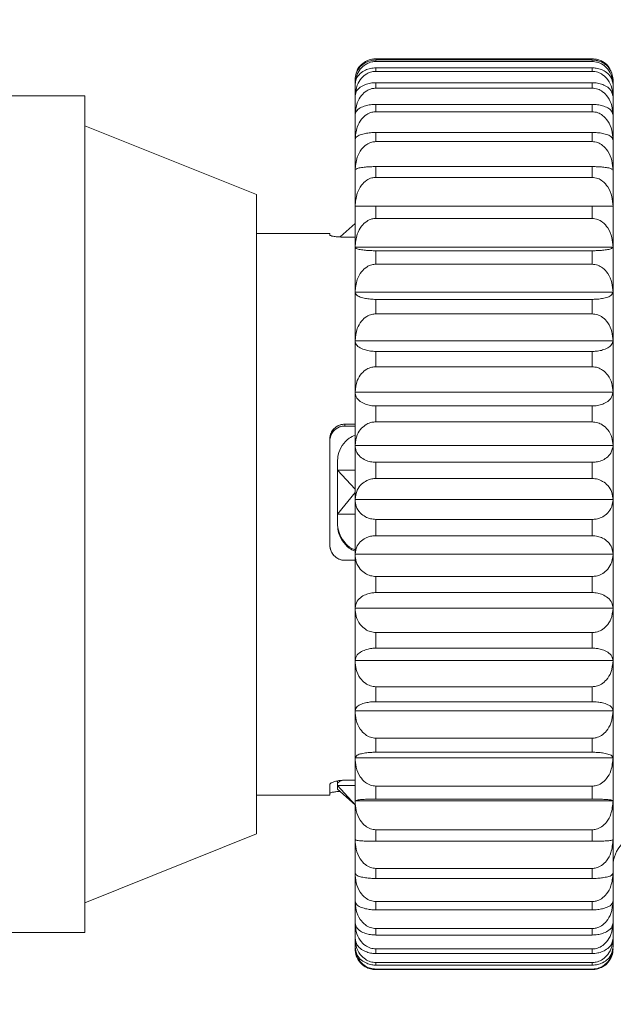
# Model space of a CAD drawing. Units: inches. Extents: x 0.4 to 16.6, y 0.2 to 10.8.
# Drawn here: x 9.2 to 9.8, y 5.6 to 6.6 of the extents above; entities that cross this region are included whole.
import ezdxf

# ---------------------------------------------------------------- set-up
doc = ezdxf.new("R2010")
doc.units = ezdxf.units.IN
doc.header["$MEASUREMENT"] = 0
doc.layers.add('FORMAT', color=7, linetype='Continuous')
doc.styles.add('SLDTEXTSTYLE0', font='TXT', dxfattribs={"width": 0.75})
doc.dimstyles.new('SLDDIMSTYLE0', dxfattribs={"dimtxt": 0.166667, "dimasz": 0.156, "dimexe": 0, "dimexo": 0.0625, "dimgap": 0.041667, "dimtad": 0, "dimtih": 1, "dimtoh": 1, "dimdec": 1, "dimlfac": 0.666667, "dimrnd": 1e-09, "dimzin": 12, "dimdsep": 46, "dimtxsty": 'SLDTEXTSTYLE0', "dimsah": 1, "dimcen": 0.09, "dimadec": 0, "dimazin": 3, "dimtfac": 1, "dimtdec": 1, "dimtofl": 0, "dimtmove": 0, "dimatfit": 3, "dimfxl": 0, "dimfrac": 2, "dimtolj": 1, "dimtzin": 12, "dimarcsym": 0})
doc.dimstyles.new('SLDDIMSTYLE1', dxfattribs={"dimtxt": 0.166667, "dimasz": 0.156, "dimexe": 0, "dimexo": 0.0625, "dimgap": 0.041667, "dimtad": 0, "dimtih": 1, "dimtoh": 1, "dimlfac": 0.666667, "dimrnd": 1e-09, "dimzin": 12, "dimdsep": 46, "dimtxsty": 'SLDTEXTSTYLE0', "dimsah": 1, "dimcen": 0.09, "dimadec": 0, "dimazin": 3, "dimtfac": 1, "dimtofl": 0, "dimtmove": 0, "dimatfit": 3, "dimfxl": 0, "dimfrac": 2, "dimtolj": 1, "dimtzin": 12, "dimarcsym": 0})
doc.dimstyles.new('SLDDIMSTYLE3', dxfattribs={"dimtxt": 0.18, "dimasz": 0.156, "dimexe": 0, "dimexo": 0.0625, "dimgap": 0, "dimtad": 0, "dimtih": 1, "dimtoh": 1, "dimdec": 0, "dimrnd": 1e-09, "dimzin": 0, "dimdsep": 46, "dimtxsty": 'Standard', "dimsah": 1, "dimcen": 0.09, "dimadec": 0, "dimazin": 0, "dimtfac": 0.156, "dimtdec": 0, "dimtofl": 0, "dimtmove": 0, "dimatfit": 3, "dimfxl": 0, "dimfrac": 2, "dimtolj": 1, "dimtzin": 0, "dimarcsym": 0})

# ---------------------------------------------------------------- blocks, each defined once
blk = doc.blocks.new('_D_1')
at = {"color": 7, "linetype": 'Continuous', "lineweight": 0}
for p, q in [((9.01604, 7.59471), (8.98224, 7.59471)), ((8.98224, 7.59471), (8.98224, 7.32989)), ((9.34683, 7.59471), (9.38062, 7.59471)), ((9.38062, 7.59471), (9.38062, 7.32989)), ((7.48105, 6.50949), (7.48105, 7.47619)), ((10.28243, 6.48783), (10.28243, 7.47619)), ((7.48105, 7.35119), (8.86166, 7.35119)), ((10.28243, 7.35119), (9.50121, 7.35119)), ((8.98224, 7.32989), (9.01604, 7.32989)), ((9.38062, 7.32989), (9.34683, 7.32989))]:
    blk.add_line(p, q, dxfattribs=at)
for points in [[(7.48105, 7.35119), (7.63705, 7.32519), (7.63705, 7.37719)], [(10.28243, 7.35119), (10.12643, 7.37719), (10.12643, 7.32519)]]:
    blk.add_solid(points, dxfattribs=at)
at = {"color": 7, "linetype": 'Continuous', "lineweight": 0, "char_height": 0.166667, "attachment_point": 1, "style": 'SLDTEXTSTYLE0'}
for s, insert in [('47', (9.05828, 7.54474)), ('1.9', (9.02757, 7.28872))]:
    blk.add_mtext(s, dxfattribs=dict(at, insert=insert))
blk = doc.blocks.new('_D_2')
at = {"color": 7, "linetype": 'Continuous', "lineweight": 0}
for p, q in [((3.33377, 5.77883), (3.33377, 4.17873)), ((10.28243, 5.77883), (10.28243, 4.17873)), ((3.33377, 4.30373), (7.15974, 4.30373)), ((10.28243, 4.30373), (7.26252, 4.30373))]:
    blk.add_line(p, q, dxfattribs=at)
for points in [[(3.33377, 4.30373), (3.48977, 4.27773), (3.48977, 4.32973)], [(10.28243, 4.30373), (10.12643, 4.32973), (10.12643, 4.27773)]]:
    blk.add_solid(points, dxfattribs=at)
at = {"color": 7, "linetype": 'Continuous', "lineweight": 0, "insert": (7.15974, 4.38617), "char_height": 0.16667, "attachment_point": 1, "style": 'SLDTEXTSTYLE0'}
blk.add_mtext('L', dxfattribs=at)

msp = doc.modelspace()

# ---------------------------------------------------------------- linework, layer by layer
at = {"color": 7, "linetype": 'Continuous', "lineweight": 15}
for p, q in [((9.55405, 6.58327), (9.76771, 6.58327)), ((9.55405, 6.58209), (9.55405, 6.58061)), ((9.76771, 6.58209), (9.55405, 6.58209)), ((9.55405, 6.58061), (9.76771, 6.58061)), ((9.76771, 6.58209), (9.76771, 6.58061)), ((9.55405, 6.57436), (9.55405, 6.57088)), ((9.76771, 6.57436), (9.55405, 6.57436)), ((9.55405, 6.57088), (9.76771, 6.57088)), ((9.76771, 6.57436), (9.76771, 6.57088)), ((9.53338, 6.56248), (9.53338, 6.55751)), ((9.53338, 6.55751), (9.53338, 6.54586)), ((9.55405, 6.55968), (9.55405, 6.55426)), ((9.76771, 6.55968), (9.55405, 6.55968)), ((9.76771, 6.55968), (9.76771, 6.55426)), ((9.78838, 6.56248), (9.78838, 6.55751)), ((9.78838, 6.55751), (9.78838, 6.54586)), ((9.55405, 6.55426), (9.76771, 6.55426)), ((9.26638, 6.54672), (8.84488, 6.54672)), ((9.26638, 6.54672), (9.26638, 5.76903)), ((9.53338, 6.54586), (9.53338, 6.5277)), ((9.55405, 6.53828), (9.55405, 6.531)), ((9.76771, 6.53828), (9.55405, 6.53828)), ((9.76771, 6.53828), (9.76771, 6.531)), ((9.78838, 6.54586), (9.78838, 6.5277)), ((9.53338, 6.5277), (9.53338, 6.50332)), ((9.55405, 6.531), (9.76771, 6.531)), ((9.78838, 6.5277), (9.78838, 6.50332)), ((9.43588, 6.44927), (9.26638, 6.51719)), ((9.55405, 6.51049), (9.55405, 6.50146)), ((9.76771, 6.51049), (9.55405, 6.51049)), ((9.76771, 6.51049), (9.76771, 6.50146)), ((9.53338, 6.50332), (9.53338, 6.47311)), ((9.55405, 6.50146), (9.76771, 6.50146)), ((9.78838, 6.50332), (9.78838, 6.47311)), ((9.53338, 6.47311), (9.53338, 6.43754)), ((9.55405, 6.47675), (9.55405, 6.46612)), ((9.76771, 6.47675), (9.55405, 6.47675)), ((9.76771, 6.47675), (9.76771, 6.46612)), ((9.78838, 6.47311), (9.78838, 6.43754)), ((9.55405, 6.46612), (9.76771, 6.46612)), ((9.43588, 6.44927), (9.43588, 5.8549)), ((9.53338, 6.43754), (9.53338, 6.39717)), ((9.55405, 6.4376), (9.55405, 6.42554)), ((9.76771, 6.4376), (9.55405, 6.4376)), ((9.76771, 6.4376), (9.76771, 6.42554)), ((9.78838, 6.43754), (9.78838, 6.39717)), ((9.53338, 6.4206), (9.51859, 6.40723)), ((9.55405, 6.42554), (9.76771, 6.42554)), ((9.50843, 6.41083), (9.43588, 6.41083)), ((9.50843, 6.41083), (9.43588, 6.41083)), ((9.50843, 6.41083), (9.50843, 6.40917)), ((9.52343, 6.40706), (9.53338, 6.40706)), ((9.53338, 6.39717), (9.53338, 6.35264)), ((9.78838, 6.39717), (9.53338, 6.39717)), ((9.55405, 6.39364), (9.55405, 6.38034)), ((9.76771, 6.39364), (9.55405, 6.39364)), ((9.76771, 6.39364), (9.76771, 6.38034)), ((9.78838, 6.39717), (9.78838, 6.35264)), ((9.55405, 6.38034), (9.76771, 6.38034)), ((9.53338, 6.35264), (9.53338, 6.30465)), ((9.78838, 6.35264), (9.53338, 6.35264)), ((9.78838, 6.35264), (9.78838, 6.30465)), ((9.55405, 6.34558), (9.55405, 6.33125)), ((9.76771, 6.34558), (9.55405, 6.34558)), ((9.76771, 6.34558), (9.76771, 6.33125)), ((9.55405, 6.33125), (9.76771, 6.33125)), ((9.53338, 6.30465), (9.53338, 6.25396)), ((9.78838, 6.30465), (9.53338, 6.30465)), ((9.78838, 6.30465), (9.78838, 6.25396)), ((9.55405, 6.29418), (9.55405, 6.27904)), ((9.76771, 6.29418), (9.55405, 6.29418)), ((9.76771, 6.29418), (9.76771, 6.27904)), ((9.55405, 6.27904), (9.76771, 6.27904)), ((9.53338, 6.25396), (9.53338, 6.20136)), ((9.78838, 6.25396), (9.53338, 6.25396)), ((9.78838, 6.25396), (9.78838, 6.20136)), ((9.55405, 6.24024), (9.55405, 6.22453)), ((9.76771, 6.24024), (9.55405, 6.24024)), ((9.76771, 6.24024), (9.76771, 6.22453)), ((9.53338, 6.22233), (9.52343, 6.22233)), ((9.52343, 6.22233), (9.52343, 6.22045)), ((9.52343, 6.22045), (9.53338, 6.22045)), ((9.55405, 6.22453), (9.76771, 6.22453)), ((9.50843, 6.20764), (9.50843, 6.10299)), ((9.53338, 6.20136), (9.53338, 6.1477)), ((9.78838, 6.20136), (9.53338, 6.20136)), ((9.78838, 6.20136), (9.78838, 6.1477)), ((9.51593, 6.17684), (9.51593, 6.185)), ((9.55405, 6.18461), (9.55405, 6.16858)), ((9.76771, 6.18461), (9.55405, 6.18461)), ((9.76771, 6.18461), (9.76771, 6.16858)), ((9.51593, 6.17684), (9.51593, 6.13349)), ((9.51593, 6.17684), (9.53338, 6.15821)), ((9.51593, 6.17684), (9.53338, 6.17684)), ((9.55405, 6.16858), (9.76771, 6.16858)), ((9.53338, 6.15493), (9.51593, 6.13349)), ((9.53338, 6.1477), (9.53338, 6.09381)), ((9.78838, 6.1477), (9.53338, 6.1477)), ((9.78838, 6.1477), (9.78838, 6.09381)), ((9.51593, 6.13349), (9.53338, 6.13349)), ((9.51593, 6.1252), (9.51593, 6.13349)), ((9.51593, 6.12386), (9.51593, 6.1252)), ((9.55405, 6.12817), (9.55405, 6.11207)), ((9.76771, 6.12817), (9.55405, 6.12817)), ((9.76771, 6.12817), (9.76771, 6.11207)), ((9.55405, 6.11207), (9.76771, 6.11207)), ((9.53338, 6.09381), (9.53338, 6.04054)), ((9.78838, 6.09381), (9.53338, 6.09381)), ((9.78838, 6.09381), (9.78838, 6.04054)), ((9.53338, 6.08777), (9.52343, 6.08777)), ((9.55405, 6.07182), (9.55405, 6.0559)), ((9.76771, 6.07182), (9.55405, 6.07182)), ((9.76771, 6.07182), (9.76771, 6.0559)), ((9.55405, 6.0559), (9.76771, 6.0559)), ((9.78838, 6.04054), (9.53338, 6.04054)), ((9.53338, 6.04054), (9.53338, 5.98873)), ((9.78838, 6.04054), (9.78838, 5.98873)), ((9.55405, 6.01643), (9.55405, 6.00096)), ((9.76771, 6.01643), (9.55405, 6.01643)), ((9.76771, 6.01643), (9.76771, 6.00096)), ((9.55405, 6.00096), (9.76771, 6.00096)), ((9.78838, 5.98873), (9.53338, 5.98873)), ((9.53338, 5.98873), (9.53338, 5.93921)), ((9.78838, 5.98873), (9.78838, 5.93921)), ((9.55405, 5.96289), (9.55405, 5.9481)), ((9.76771, 5.96289), (9.55405, 5.96289)), ((9.76771, 5.96289), (9.76771, 5.9481)), ((9.55405, 5.9481), (9.76771, 5.9481)), ((9.78838, 5.93921), (9.53338, 5.93921)), ((9.53338, 5.93921), (9.53338, 5.89274)), ((9.78838, 5.93921), (9.78838, 5.89274)), ((9.55405, 5.91203), (9.55405, 5.89816)), ((9.76771, 5.91203), (9.55405, 5.91203)), ((9.76771, 5.91203), (9.76771, 5.89816)), ((9.55405, 5.89816), (9.76771, 5.89816)), ((9.78838, 5.89274), (9.53338, 5.89274)), ((9.53338, 5.89274), (9.53338, 5.85007)), ((9.78838, 5.89274), (9.78838, 5.85007)), ((9.51593, 5.86679), (9.51593, 5.86976)), ((9.51593, 5.86534), (9.51593, 5.86679)), ((9.53338, 5.87049), (9.52343, 5.87049)), ((9.50843, 5.86597), (9.50843, 5.85583)), ((9.51593, 5.86534), (9.53338, 5.86534)), ((9.51593, 5.86534), (9.53338, 5.84633)), ((9.51593, 5.86534), (9.51593, 5.86183)), ((9.53338, 5.84606), (9.51593, 5.86183)), ((9.55405, 5.86467), (9.55405, 5.85193)), ((9.76771, 5.86467), (9.55405, 5.86467)), ((9.76771, 5.86467), (9.76771, 5.85193)), ((9.43588, 5.85583), (9.50843, 5.85583)), ((9.43588, 5.85583), (9.50843, 5.85583)), ((9.43588, 5.8549), (9.43588, 5.81738)), ((9.78838, 5.85007), (9.53338, 5.85007)), ((9.53338, 5.85007), (9.53338, 5.81187)), ((9.55405, 5.85193), (9.76771, 5.85193)), ((9.78838, 5.85007), (9.78838, 5.81187)), ((9.26638, 5.74947), (9.43588, 5.81738)), ((9.55405, 5.82154), (9.55405, 5.81013)), ((9.76771, 5.82154), (9.55405, 5.82154)), ((9.76771, 5.82154), (9.76771, 5.81013)), ((9.53338, 5.81187), (9.53338, 5.77874)), ((9.55405, 5.81013), (9.76771, 5.81013)), ((9.78838, 5.81187), (9.78838, 5.77874)), ((9.53338, 5.77874), (9.53338, 5.7512)), ((9.76771, 5.78333), (9.55405, 5.78333)), ((9.55405, 5.78333), (9.55405, 5.77344)), ((9.76771, 5.78333), (9.76771, 5.77344)), ((9.78838, 5.77874), (9.78838, 5.7512)), ((9.26638, 5.76903), (9.26638, 5.71994)), ((9.55405, 5.77344), (9.76771, 5.77344)), ((9.53338, 5.7512), (9.53338, 5.72968)), ((9.76771, 5.75064), (9.55405, 5.75064)), ((9.55405, 5.75064), (9.55405, 5.74242)), ((9.76771, 5.75064), (9.76771, 5.74242)), ((9.78838, 5.7512), (9.78838, 5.72968)), ((9.55405, 5.74242), (9.76771, 5.74242)), ((9.53338, 5.72968), (9.53338, 5.71453)), ((9.76771, 5.72399), (9.55405, 5.72399)), ((9.55405, 5.72399), (9.55405, 5.71756)), ((9.76771, 5.72399), (9.76771, 5.71756)), ((9.78838, 5.72968), (9.78838, 5.71453)), ((8.84488, 5.71994), (9.26638, 5.71994)), ((9.53338, 5.71453), (9.53338, 5.70599)), ((9.55405, 5.71756), (9.76771, 5.71756)), ((9.78838, 5.71453), (9.78838, 5.70599)), ((9.53338, 5.70599), (9.53338, 5.704)), ((9.76771, 5.70379), (9.55405, 5.70379)), ((9.55405, 5.70379), (9.55405, 5.69926)), ((9.76771, 5.70379), (9.76771, 5.69926)), ((9.55405, 5.69926), (9.76771, 5.69926)), ((9.76771, 5.69036), (9.55405, 5.69036)), ((9.55405, 5.69036), (9.55405, 5.68781)), ((9.55405, 5.68781), (9.76771, 5.68781)), ((9.76771, 5.68392), (9.55405, 5.68392)), ((9.55405, 5.68392), (9.55405, 5.68338)), ((9.55405, 5.68338), (9.76771, 5.68338)), ((9.76771, 5.69036), (9.76771, 5.68781)), ((9.76771, 5.68392), (9.76771, 5.68338))]:
    msp.add_line(p, q, dxfattribs=at)
at = {"color": 7, "linetype": 'Continuous', "lineweight": 15, "flags": 128}
msp.add_lwpolyline([(9.78528, 6.57354), (9.78467, 6.57447), (9.78358, 6.57589)], dxfattribs=at)
at = {"color": 7, "linetype": 'Continuous', "lineweight": 15}
for centre, radius, start, end in [((9.55405, 6.56266), 0.02068, 143.91371, 156.57733), ((9.81838, 5.78608), 0.03, 89.99939, 180.0004), ((9.55405, 5.704), 0.02067, 180.00072, 220.2261), ((9.76771, 5.704), 0.02067, 320.15506, 359.99738)]:
    msp.add_arc(centre, radius, start, end, dxfattribs=at)
for points, knots in [([(9.55405, 6.58209), (9.55219, 6.58195), (9.54858, 6.58169), (9.54318, 6.57951), (9.53802, 6.57558), (9.5341, 6.56953), (9.53361, 6.56472), (9.53338, 6.56248)], [0, 0, 0, 0, 0.176406, 0.342037, 0.544867, 0.787411, 1, 1, 1, 1]), ([(9.53338, 6.55751), (9.53378, 6.5611), (9.53448, 6.56729), (9.53928, 6.57434), (9.54452, 6.57838), (9.54955, 6.58032), (9.55272, 6.58052), (9.55405, 6.58061)], [0, 0, 0, 0, 0.310945, 0.537372, 0.723199, 0.883887, 1, 1, 1, 1]), ([(9.53529, 6.57076), (9.53537, 6.57114), (9.53593, 6.57388), (9.5395, 6.57767), (9.54455, 6.58132), (9.54958, 6.58302), (9.55272, 6.5832), (9.55405, 6.58327)], [0, 0, 0, 0, 0.047689, 0.349932, 0.606523, 0.833944, 1, 1, 1, 1]), ([(9.76771, 6.58327), (9.76957, 6.58313), (9.7732, 6.58286), (9.77856, 6.5805), (9.7833, 6.57697), (9.78507, 6.57337), (9.78587, 6.57176)], [0, 0, 0, 0, 0.245018, 0.476752, 0.764628, 1, 1, 1, 1]), ([(9.78838, 6.56248), (9.78795, 6.56555), (9.7872, 6.57097), (9.78233, 6.57689), (9.77714, 6.58025), (9.77217, 6.58185), (9.76903, 6.58202), (9.76771, 6.58209)], [0, 0, 0, 0, 0.289492, 0.510718, 0.702121, 0.873921, 1, 1, 1, 1]), ([(9.76771, 6.58061), (9.76957, 6.58044), (9.77323, 6.58013), (9.77868, 6.5775), (9.78388, 6.57277), (9.78769, 6.56567), (9.78815, 6.56014), (9.78838, 6.55751)], [0, 0, 0, 0, 0.1627466, 0.3189718, 0.5184496, 0.7707452, 1, 1, 1, 1]), ([(9.55405, 6.57436), (9.55219, 6.57425), (9.54862, 6.57403), (9.54327, 6.57219), (9.53816, 6.5689), (9.53413, 6.56371), (9.53361, 6.55946), (9.53338, 6.55751)], [0, 0, 0, 0, 0.188572, 0.362865, 0.569318, 0.803287, 1, 1, 1, 1]), ([(9.53338, 6.54586), (9.53377, 6.54973), (9.53445, 6.55636), (9.53921, 6.56402), (9.54446, 6.56844), (9.54953, 6.57057), (9.55272, 6.57079), (9.55405, 6.57088)], [0, 0, 0, 0, 0.3211608, 0.5503277, 0.7336306, 0.8888723, 1, 1, 1, 1]), ([(9.78838, 6.55751), (9.78793, 6.56018), (9.78711, 6.565), (9.7822, 6.56998), (9.77706, 6.57281), (9.77214, 6.57416), (9.76903, 6.5743), (9.76771, 6.57436)], [0, 0, 0, 0, 0.26918, 0.486193, 0.683144, 0.86505, 1, 1, 1, 1]), ([(9.76771, 6.57088), (9.76958, 6.57071), (9.77327, 6.57036), (9.77874, 6.56748), (9.78395, 6.5623), (9.7877, 6.55463), (9.78816, 6.5487), (9.78838, 6.54586)], [0, 0, 0, 0, 0.155922, 0.307587, 0.505668, 0.762842, 1, 1, 1, 1]), ([(9.55405, 6.55968), (9.5522, 6.55959), (9.54866, 6.55941), (9.54336, 6.55793), (9.53835, 6.55532), (9.5342, 6.55113), (9.53363, 6.54747), (9.53338, 6.54586)], [0, 0, 0, 0, 0.203297, 0.388389, 0.600045, 0.823968, 1, 1, 1, 1]), ([(9.78838, 6.54586), (9.78789, 6.54808), (9.78697, 6.55224), (9.78204, 6.55616), (9.77699, 6.55843), (9.77212, 6.55952), (9.76903, 6.55963), (9.76771, 6.55968)], [0, 0, 0, 0, 0.242956, 0.4555554, 0.6599392, 0.8543149, 1, 1, 1, 1]), ([(9.53338, 6.5277), (9.53377, 6.5318), (9.53444, 6.53877), (9.53916, 6.54692), (9.54441, 6.55164), (9.54951, 6.55393), (9.55271, 6.55416), (9.55405, 6.55426)], [0, 0, 0, 0, 0.328549, 0.559805, 0.741346, 0.892584, 1, 1, 1, 1]), ([(9.76771, 6.55426), (9.76958, 6.55407), (9.7733, 6.55369), (9.77879, 6.55061), (9.784, 6.54508), (9.7877, 6.53696), (9.78816, 6.53071), (9.78838, 6.5277)], [0, 0, 0, 0, 0.150845, 0.299182, 0.496341, 0.757139, 1, 1, 1, 1]), ([(9.55405, 6.53828), (9.5522, 6.53821), (9.5487, 6.53808), (9.54343, 6.53696), (9.53859, 6.53503), (9.53433, 6.53199), (9.53366, 6.52895), (9.53338, 6.5277)], [0, 0, 0, 0, 0.22053, 0.418653, 0.637568, 0.850581, 1, 1, 1, 1]), ([(9.78838, 6.5277), (9.78783, 6.52943), (9.78674, 6.53288), (9.78186, 6.53563), (9.77692, 6.53734), (9.77209, 6.53815), (9.76903, 6.53824), (9.76771, 6.53828)], [0, 0, 0, 0, 0.20972, 0.418411, 0.632477, 0.841745, 1, 1, 1, 1]), ([(9.53338, 6.50332), (9.53377, 6.50758), (9.53442, 6.51481), (9.53913, 6.52331), (9.54438, 6.52825), (9.54949, 6.53065), (9.55271, 6.5309), (9.55405, 6.531)], [0, 0, 0, 0, 0.333551, 0.566272, 0.746652, 0.89515, 1, 1, 1, 1]), ([(9.76771, 6.531), (9.76959, 6.5308), (9.77333, 6.5304), (9.77883, 6.52717), (9.78403, 6.52138), (9.78771, 6.51294), (9.78816, 6.50646), (9.78838, 6.50332)], [0, 0, 0, 0, 0.147337, 0.29341, 0.48999, 0.753281, 1, 1, 1, 1]), ([(9.55405, 6.51049), (9.55221, 6.51044), (9.54873, 6.51035), (9.54349, 6.50962), (9.53883, 6.5083), (9.53457, 6.50656), (9.5337, 6.50419), (9.53338, 6.50332)], [0, 0, 0, 0, 0.239512, 0.452445, 0.68088, 0.883762, 1, 1, 1, 1]), ([(9.78838, 6.50332), (9.78776, 6.50452), (9.78638, 6.50717), (9.7817, 6.50868), (9.77687, 6.50987), (9.77208, 6.5104), (9.76903, 6.51046), (9.76771, 6.51049)], [0, 0, 0, 0, 0.169513, 0.375985, 0.601916, 0.827906, 1, 1, 1, 1]), ([(9.53338, 6.47311), (9.53376, 6.47747), (9.53442, 6.48486), (9.53911, 6.49356), (9.54436, 6.49863), (9.54948, 6.50111), (9.55271, 6.50136), (9.55405, 6.50146)], [0, 0, 0, 0, 0.336456, 0.570046, 0.749764, 0.896661, 1, 1, 1, 1]), ([(9.76771, 6.50146), (9.76959, 6.50126), (9.77334, 6.50085), (9.77885, 6.49752), (9.78404, 6.49158), (9.78771, 6.48295), (9.78816, 6.47632), (9.78838, 6.47311)], [0, 0, 0, 0, 0.145273, 0.290028, 0.486289, 0.751044, 1, 1, 1, 1]), ([(9.55405, 6.47675), (9.55221, 6.47672), (9.54875, 6.47667), (9.54354, 6.47634), (9.53899, 6.47555), (9.53502, 6.4751), (9.53374, 6.47355), (9.53338, 6.47311)], [0, 0, 0, 0, 0.257672, 0.485209, 0.72441, 0.92088, 1, 1, 1, 1]), ([(9.78838, 6.47311), (9.78768, 6.47372), (9.78587, 6.47533), (9.78162, 6.47577), (9.77683, 6.47646), (9.77207, 6.4767), (9.76903, 6.47674), (9.76771, 6.47675)], [0, 0, 0, 0, 0.127542, 0.334569, 0.572843, 0.814872, 1, 1, 1, 1]), ([(9.53338, 6.43754), (9.53376, 6.44193), (9.53442, 6.44937), (9.53911, 6.45815), (9.54435, 6.46327), (9.54948, 6.46577), (9.55271, 6.46602), (9.55405, 6.46612)], [0, 0, 0, 0, 0.337428, 0.571309, 0.75081, 0.897169, 1, 1, 1, 1]), ([(9.76771, 6.46612), (9.76959, 6.46592), (9.77335, 6.4655), (9.77885, 6.46214), (9.78405, 6.45615), (9.78771, 6.44745), (9.78816, 6.44078), (9.78838, 6.43754)], [0, 0, 0, 0, 0.144579, 0.288891, 0.48505, 0.750295, 1, 1, 1, 1]), ([(9.55405, 6.4376), (9.55221, 6.43759), (9.54874, 6.43759), (9.54359, 6.43759), (9.53893, 6.43757), (9.5355, 6.43758), (9.53377, 6.43754), (9.53338, 6.43754)], [0, 0, 0, 0, 0.267155, 0.502506, 0.748098, 0.943304, 1, 1, 1, 1]), ([(9.78838, 6.43754), (9.78765, 6.43755), (9.78549, 6.43758), (9.78164, 6.43758), (9.7768, 6.43759), (9.77207, 6.43759), (9.76903, 6.4376), (9.76771, 6.4376)], [0, 0, 0, 0, 0.105252, 0.31372, 0.558481, 0.808479, 1, 1, 1, 1]), ([(9.53338, 6.39717), (9.53376, 6.40153), (9.53442, 6.40892), (9.53911, 6.41763), (9.54436, 6.4227), (9.54948, 6.42518), (9.55271, 6.42543), (9.55405, 6.42554)], [0, 0, 0, 0, 0.336519, 0.570126, 0.749831, 0.896693, 1, 1, 1, 1]), ([(9.76771, 6.42554), (9.76959, 6.42533), (9.77334, 6.42492), (9.77885, 6.42159), (9.78404, 6.41565), (9.78771, 6.40701), (9.78816, 6.40038), (9.78838, 6.39717)], [0, 0, 0, 0, 0.145229, 0.289955, 0.486209, 0.750995, 1, 1, 1, 1]), ([(9.50843, 6.40917), (9.50872, 6.40894), (9.50969, 6.40818), (9.51232, 6.4079), (9.51599, 6.40731), (9.51989, 6.4071), (9.52245, 6.40707), (9.52343, 6.40706)], [0, 0, 0, 0, 0.0698424, 0.2402184, 0.4974858, 0.8077325, 1, 1, 1, 1]), ([(9.50843, 6.40917), (9.50872, 6.40894), (9.50969, 6.40818), (9.51232, 6.4079), (9.51599, 6.40731), (9.51989, 6.4071), (9.52245, 6.40707), (9.52343, 6.40706)], [0, 0, 0, 0, 0.0698424, 0.2402184, 0.4974858, 0.8077325, 1, 1, 1, 1]), ([(9.55405, 6.39364), (9.55221, 6.39367), (9.54875, 6.39372), (9.54354, 6.39404), (9.53899, 6.39481), (9.53504, 6.39522), (9.53375, 6.39674), (9.53338, 6.39717)], [0, 0, 0, 0, 0.258189, 0.486148, 0.725683, 0.922038, 1, 1, 1, 1]), ([(9.78838, 6.39717), (9.78768, 6.39657), (9.78585, 6.395), (9.78162, 6.39459), (9.77683, 6.39392), (9.77207, 6.39369), (9.76903, 6.39366), (9.76771, 6.39364)], [0, 0, 0, 0, 0.126315, 0.333401, 0.572034, 0.814511, 1, 1, 1, 1]), ([(9.53338, 6.35264), (9.53377, 6.3569), (9.53442, 6.36414), (9.53913, 6.37264), (9.54438, 6.37759), (9.54949, 6.38), (9.55271, 6.38024), (9.55405, 6.38034)], [0, 0, 0, 0, 0.333679, 0.566438, 0.746788, 0.895216, 1, 1, 1, 1]), ([(9.76771, 6.38034), (9.76959, 6.38014), (9.77333, 6.37975), (9.77883, 6.37651), (9.78403, 6.37071), (9.78771, 6.36227), (9.78816, 6.35578), (9.78838, 6.35264)], [0, 0, 0, 0, 0.147247, 0.293262, 0.489828, 0.753182, 1, 1, 1, 1]), ([(9.55405, 6.34558), (9.55221, 6.34563), (9.54873, 6.34572), (9.54349, 6.34644), (9.53884, 6.34774), (9.53458, 6.34944), (9.5337, 6.35179), (9.53338, 6.35264)], [0, 0, 0, 0, 0.240143, 0.453576, 0.682357, 0.884952, 1, 1, 1, 1]), ([(9.78838, 6.35264), (9.78775, 6.35146), (9.78637, 6.34884), (9.78169, 6.34736), (9.77687, 6.34619), (9.77208, 6.34567), (9.76903, 6.34561), (9.76771, 6.34558)], [0, 0, 0, 0, 0.168108, 0.374553, 0.600898, 0.827447, 1, 1, 1, 1]), ([(9.53338, 6.30465), (9.53377, 6.30875), (9.53444, 6.31574), (9.53916, 6.3239), (9.54441, 6.32863), (9.54951, 6.33092), (9.55271, 6.33115), (9.55405, 6.33125)], [0, 0, 0, 0, 0.3287488, 0.5600634, 0.7415571, 0.8926856, 1, 1, 1, 1]), ([(9.76771, 6.33125), (9.76958, 6.33106), (9.7733, 6.33068), (9.77879, 6.32759), (9.784, 6.32205), (9.7877, 6.31393), (9.78816, 6.30767), (9.78838, 6.30465)], [0, 0, 0, 0, 0.150706, 0.298953, 0.496088, 0.756984, 1, 1, 1, 1]), ([(9.55405, 6.29418), (9.5522, 6.29425), (9.5487, 6.29438), (9.54344, 6.29548), (9.5386, 6.29739), (9.53434, 6.30039), (9.53366, 6.30341), (9.53338, 6.30465)], [0, 0, 0, 0, 0.221131, 0.419718, 0.638909, 0.851565, 1, 1, 1, 1]), ([(9.78838, 6.30465), (9.78783, 6.30293), (9.78673, 6.29951), (9.78185, 6.2968), (9.77692, 6.29511), (9.77209, 6.2943), (9.76903, 6.29422), (9.76771, 6.29418)], [0, 0, 0, 0, 0.208507, 0.41709, 0.631512, 0.841306, 1, 1, 1, 1]), ([(9.53338, 6.25396), (9.53377, 6.25784), (9.53445, 6.26448), (9.53921, 6.27216), (9.54446, 6.27659), (9.54953, 6.27873), (9.55272, 6.27895), (9.55405, 6.27904)], [0, 0, 0, 0, 0.3214437, 0.5506905, 0.7339249, 0.8890131, 1, 1, 1, 1]), ([(9.76771, 6.27904), (9.76958, 6.27886), (9.77327, 6.27851), (9.77875, 6.27562), (9.78395, 6.27043), (9.7877, 6.26275), (9.78816, 6.25681), (9.78838, 6.25396)], [0, 0, 0, 0, 0.1557292, 0.3072669, 0.5053101, 0.7626244, 1, 1, 1, 1]), ([(9.55405, 6.24024), (9.5522, 6.24033), (9.54866, 6.2405), (9.54336, 6.24198), (9.53836, 6.24457), (9.53421, 6.24872), (9.53363, 6.25236), (9.53338, 6.25396)], [0, 0, 0, 0, 0.203824, 0.389308, 0.601167, 0.824739, 1, 1, 1, 1]), ([(9.78838, 6.25396), (9.78789, 6.25175), (9.78696, 6.24761), (9.78203, 6.24373), (9.77699, 6.24148), (9.77212, 6.2404), (9.76903, 6.24029), (9.76771, 6.24024)], [0, 0, 0, 0, 0.2419839, 0.4544412, 0.6591054, 0.8539309, 1, 1, 1, 1]), ([(9.52343, 6.22233), (9.52178, 6.22217), (9.51851, 6.22187), (9.51409, 6.21946), (9.51068, 6.21587), (9.50873, 6.2117), (9.50852, 6.20885), (9.50843, 6.20764)], [0, 0, 0, 0, 0.212085, 0.421882, 0.631782, 0.845094, 1, 1, 1, 1]), ([(9.50843, 6.20764), (9.5086, 6.20933), (9.50895, 6.21271), (9.51165, 6.21718), (9.51558, 6.22049), (9.51977, 6.22212), (9.52245, 6.22227), (9.52343, 6.22233)], [0, 0, 0, 0, 0.2167907, 0.4345766, 0.654382, 0.8726008, 1, 1, 1, 1]), ([(9.50843, 6.20579), (9.50861, 6.20748), (9.50895, 6.21087), (9.51167, 6.21535), (9.51563, 6.21865), (9.51981, 6.22025), (9.52247, 6.2204), (9.52343, 6.22045)], [0, 0, 0, 0, 0.217409, 0.435935, 0.65672, 0.875418, 1, 1, 1, 1]), ([(9.52343, 6.22045), (9.52179, 6.2203), (9.51853, 6.21999), (9.51413, 6.21762), (9.51071, 6.21406), (9.50874, 6.20989), (9.50852, 6.20701), (9.50843, 6.20579)], [0, 0, 0, 0, 0.211358, 0.420137, 0.629174, 0.842383, 1, 1, 1, 1]), ([(9.53338, 6.20136), (9.53378, 6.20496), (9.53448, 6.21117), (9.53928, 6.21825), (9.54452, 6.2223), (9.54955, 6.22424), (9.55272, 6.22444), (9.55405, 6.22453)], [0, 0, 0, 0, 0.3113312, 0.5378578, 0.723588, 0.8840726, 1, 1, 1, 1]), ([(9.76771, 6.22453), (9.76958, 6.22437), (9.77324, 6.22405), (9.77868, 6.22141), (9.78389, 6.21666), (9.78769, 6.20954), (9.78815, 6.204), (9.78838, 6.20136)], [0, 0, 0, 0, 0.1624929, 0.3185464, 0.5179699, 0.7704464, 1, 1, 1, 1]), ([(9.5336, 6.21154), (9.53149, 6.21057), (9.52637, 6.20822), (9.52033, 6.20131), (9.51649, 6.19302), (9.5161, 6.18734), (9.51593, 6.185)], [0, 0, 0, 0, 0.204943, 0.496855, 0.793181, 1, 1, 1, 1]), ([(9.55405, 6.18461), (9.55219, 6.18472), (9.54862, 6.18494), (9.54327, 6.18677), (9.53817, 6.19004), (9.53414, 6.19519), (9.53361, 6.19943), (9.53338, 6.20136)], [0, 0, 0, 0, 0.1890138, 0.3636251, 0.5702214, 0.8038821, 1, 1, 1, 1]), ([(9.78838, 6.20136), (9.78792, 6.19871), (9.78711, 6.19391), (9.7822, 6.18896), (9.77706, 6.18615), (9.77214, 6.18481), (9.76903, 6.18467), (9.76771, 6.18461)], [0, 0, 0, 0, 0.268422, 0.48529, 0.682452, 0.864728, 1, 1, 1, 1]), ([(9.53338, 6.1477), (9.53379, 6.15096), (9.53453, 6.15666), (9.53937, 6.163), (9.54458, 6.1666), (9.54957, 6.16833), (9.55272, 6.1685), (9.55405, 6.16858)], [0, 0, 0, 0, 0.297795, 0.520944, 0.710149, 0.877701, 1, 1, 1, 1]), ([(9.76771, 6.16858), (9.76957, 6.16843), (9.7732, 6.16815), (9.77861, 6.16581), (9.78379, 6.16159), (9.78767, 6.15515), (9.78815, 6.15009), (9.78838, 6.1477)], [0, 0, 0, 0, 0.171223, 0.333243, 0.534714, 0.78095, 1, 1, 1, 1]), ([(9.55405, 6.12817), (9.55219, 6.12831), (9.54858, 6.12857), (9.54319, 6.13074), (9.53802, 6.13464), (9.5341, 6.14067), (9.53361, 6.14546), (9.53338, 6.1477)], [0, 0, 0, 0, 0.176766, 0.34265, 0.545577, 0.787866, 1, 1, 1, 1]), ([(9.78838, 6.1477), (9.78795, 6.14464), (9.78719, 6.13923), (9.78233, 6.13335), (9.77713, 6.13), (9.77217, 6.12841), (9.76903, 6.12824), (9.76771, 6.12817)], [0, 0, 0, 0, 0.288906, 0.510003, 0.701562, 0.873658, 1, 1, 1, 1]), ([(9.51593, 6.1252), (9.51626, 6.12177), (9.51693, 6.11491), (9.52224, 6.10597), (9.52801, 6.10006), (9.53231, 6.0985), (9.53338, 6.09811)], [0, 0, 0, 0, 0.299939, 0.599323, 0.900375, 1, 1, 1, 1]), ([(9.53338, 6.09672), (9.53136, 6.09768), (9.5263, 6.10009), (9.52036, 6.10715), (9.5165, 6.11563), (9.5161, 6.12146), (9.51593, 6.12386)], [0, 0, 0, 0, 0.1954854, 0.4889847, 0.7891622, 1, 1, 1, 1]), ([(9.53338, 6.09381), (9.53381, 6.09668), (9.53459, 6.10181), (9.53948, 6.10728), (9.54466, 6.11037), (9.5496, 6.11186), (9.55272, 6.11201), (9.55405, 6.11207)], [0, 0, 0, 0, 0.279999, 0.499169, 0.693138, 0.869711, 1, 1, 1, 1]), ([(9.76771, 6.11207), (9.76956, 6.11195), (9.77315, 6.11171), (9.77853, 6.10969), (9.78367, 6.10608), (9.78764, 6.10044), (9.78814, 6.09591), (9.78838, 6.09381)], [0, 0, 0, 0, 0.182179, 0.35189, 0.556365, 0.794819, 1, 1, 1, 1]), ([(9.52343, 6.08777), (9.52178, 6.08793), (9.51849, 6.08825), (9.51407, 6.09077), (9.51066, 6.0945), (9.50873, 6.0988), (9.50852, 6.10175), (9.50843, 6.10299)], [0, 0, 0, 0, 0.208628, 0.416603, 0.62704, 0.842862, 1, 1, 1, 1]), ([(9.50843, 6.10299), (9.5086, 6.10125), (9.50895, 6.09777), (9.51163, 6.09314), (9.51556, 6.0897), (9.51976, 6.08799), (9.52244, 6.08783), (9.52343, 6.08777)], [0, 0, 0, 0, 0.219896, 0.439749, 0.659248, 0.874769, 1, 1, 1, 1]), ([(9.55405, 6.07182), (9.55218, 6.07197), (9.54854, 6.07227), (9.54311, 6.07475), (9.53791, 6.07923), (9.53407, 6.086), (9.5336, 6.0913), (9.53338, 6.09381)], [0, 0, 0, 0, 0.166883, 0.325918, 0.526332, 0.77567, 1, 1, 1, 1]), ([(9.78838, 6.09381), (9.78797, 6.09038), (9.78725, 6.08443), (9.78243, 6.07774), (9.7772, 6.07391), (9.77219, 6.07208), (9.76904, 6.07189), (9.76771, 6.07182)], [0, 0, 0, 0, 0.304594, 0.529401, 0.716843, 0.880868, 1, 1, 1, 1]), ([(9.53338, 6.04054), (9.53385, 6.04299), (9.53471, 6.04748), (9.53963, 6.05195), (9.54473, 6.0545), (9.54963, 6.05572), (9.55272, 6.05585), (9.55405, 6.0559)], [0, 0, 0, 0, 0.256884, 0.4716816, 0.672087, 0.8599205, 1, 1, 1, 1]), ([(9.76771, 6.0559), (9.76956, 6.0558), (9.77311, 6.0556), (9.77844, 6.05394), (9.7835, 6.05098), (9.78759, 6.04628), (9.78813, 6.04232), (9.78838, 6.04054)], [0, 0, 0, 0, 0.195609, 0.37502, 0.583847, 0.812954, 1, 1, 1, 1]), ([(9.55405, 6.01643), (9.55218, 6.0166), (9.5485, 6.01693), (9.54304, 6.01969), (9.53783, 6.02466), (9.53406, 6.03206), (9.5336, 6.03779), (9.53338, 6.04054)], [0, 0, 0, 0, 0.159103, 0.3128806, 0.5115906, 0.7664928, 1, 1, 1, 1]), ([(9.78838, 6.04054), (9.78798, 6.0368), (9.78729, 6.03038), (9.78251, 6.023), (9.77727, 6.01877), (9.77222, 6.01673), (9.76904, 6.01652), (9.76771, 6.01643)], [0, 0, 0, 0, 0.316439, 0.54432, 0.728777, 0.886549, 1, 1, 1, 1]), ([(9.53338, 5.98873), (9.53389, 5.99071), (9.53488, 5.99453), (9.5398, 5.99787), (9.5448, 5.99986), (9.54965, 6.00081), (9.55272, 6.00091), (9.55405, 6.00096)], [0, 0, 0, 0, 0.2272627, 0.4377806, 0.6467106, 0.8482432, 1, 1, 1, 1]), ([(9.76771, 6.00096), (9.76955, 6.00088), (9.77307, 6.00072), (9.77836, 5.99942), (9.78329, 5.99715), (9.7875, 5.99352), (9.78811, 5.99017), (9.78838, 5.98873)], [0, 0, 0, 0, 0.211623, 0.402959, 0.617963, 0.836465, 1, 1, 1, 1]), ([(9.55405, 5.96289), (9.55217, 5.96307), (9.54847, 5.96344), (9.54298, 5.96642), (9.53778, 5.97179), (9.53405, 5.9797), (9.5336, 5.9858), (9.53338, 5.98873)], [0, 0, 0, 0, 0.1531777, 0.3030365, 0.5006073, 0.7597401, 1, 1, 1, 1]), ([(9.78838, 5.98873), (9.78798, 5.98474), (9.78731, 5.97793), (9.78257, 5.97), (9.77732, 5.96542), (9.77224, 5.96321), (9.76904, 5.96298), (9.76771, 5.96289)], [0, 0, 0, 0, 0.325176, 0.555468, 0.737807, 0.890879, 1, 1, 1, 1]), ([(9.53338, 5.93921), (9.53396, 5.94067), (9.53517, 5.94374), (9.53998, 5.94587), (9.54486, 5.94732), (9.54967, 5.94799), (9.55273, 5.94806), (9.55405, 5.9481)], [0, 0, 0, 0, 0.190368, 0.397652, 0.617421, 0.834909, 1, 1, 1, 1]), ([(9.76771, 5.9481), (9.76955, 5.94804), (9.77304, 5.94792), (9.77829, 5.947), (9.78304, 5.94539), (9.78732, 5.94298), (9.78808, 5.94027), (9.78838, 5.93921)], [0, 0, 0, 0, 0.229899, 0.435275, 0.658682, 0.866373, 1, 1, 1, 1]), ([(9.55405, 5.91203), (9.55217, 5.91223), (9.54844, 5.91262), (9.54294, 5.91578), (9.53774, 5.92145), (9.53405, 5.92975), (9.5336, 5.93612), (9.53338, 5.93921)], [0, 0, 0, 0, 0.1489036, 0.295984, 0.4928173, 0.7549949, 1, 1, 1, 1]), ([(9.78838, 5.93921), (9.78799, 5.93502), (9.78732, 5.9279), (9.78261, 5.91956), (9.77736, 5.91472), (9.77225, 5.91237), (9.76904, 5.91213), (9.76771, 5.91203)], [0, 0, 0, 0, 0.3313296, 0.5633919, 0.744285, 0.8940042, 1, 1, 1, 1]), ([(9.53338, 5.89274), (9.53404, 5.89365), (9.53561, 5.89583), (9.54011, 5.89676), (9.5449, 5.89771), (9.54968, 5.89809), (9.55273, 5.89814), (9.55405, 5.89816)], [0, 0, 0, 0, 0.14796, 0.35436, 0.586645, 0.821044, 1, 1, 1, 1]), ([(9.76771, 5.89816), (9.76955, 5.89812), (9.77301, 5.89805), (9.77824, 5.89752), (9.78282, 5.89647), (9.78699, 5.8954), (9.78803, 5.8934), (9.78838, 5.89274)], [0, 0, 0, 0, 0.24899, 0.469489, 0.703324, 0.902331, 1, 1, 1, 1]), ([(9.55405, 5.86467), (9.55217, 5.86487), (9.54842, 5.86528), (9.54292, 5.86857), (9.53772, 5.87444), (9.53405, 5.88299), (9.5336, 5.88956), (9.53338, 5.89274)], [0, 0, 0, 0, 0.1461305, 0.2914313, 0.487822, 0.7519698, 1, 1, 1, 1]), ([(9.78838, 5.89274), (9.78799, 5.88842), (9.78733, 5.8811), (9.78263, 5.87248), (9.77738, 5.86747), (9.77227, 5.86502), (9.76904, 5.86477), (9.76771, 5.86467)], [0, 0, 0, 0, 0.3352544, 0.5684813, 0.7484722, 0.8960335, 1, 1, 1, 1]), ([(9.52343, 5.87049), (9.52181, 5.87044), (9.51874, 5.87034), (9.51448, 5.86963), (9.51129, 5.86857), (9.50895, 5.86747), (9.50856, 5.86632), (9.50843, 5.86597)], [0, 0, 0, 0, 0.2979901, 0.5658533, 0.7824045, 0.9319229, 1, 1, 1, 1]), ([(9.52343, 5.87049), (9.52181, 5.87044), (9.51874, 5.87034), (9.51448, 5.86963), (9.51129, 5.86857), (9.50895, 5.86747), (9.50856, 5.86632), (9.50843, 5.86597)], [0, 0, 0, 0, 0.2979901, 0.5658533, 0.7824045, 0.9319229, 1, 1, 1, 1]), ([(9.5206, 5.87033), (9.51913, 5.86984), (9.51709, 5.86915), (9.51618, 5.8673), (9.51593, 5.86679)], [0, 0, 0, 0, 0.724815, 1, 1, 1, 1]), ([(9.51856, 5.85946), (9.51711, 5.85937), (9.51453, 5.85921), (9.51139, 5.85858), (9.50921, 5.85832), (9.50858, 5.85765), (9.50843, 5.85749)], [0, 0, 0, 0, 0.412614, 0.737731, 0.940519, 1, 1, 1, 1]), ([(9.51856, 5.85946), (9.51711, 5.85937), (9.51453, 5.85921), (9.51139, 5.85858), (9.50921, 5.85832), (9.50858, 5.85765), (9.50843, 5.85749)], [0, 0, 0, 0, 0.412614, 0.737731, 0.940519, 1, 1, 1, 1]), ([(9.53338, 5.85007), (9.53409, 5.85038), (9.53614, 5.85128), (9.54013, 5.8514), (9.54495, 5.85179), (9.54968, 5.8519), (9.55273, 5.85192), (9.55405, 5.85193)], [0, 0, 0, 0, 0.111706, 0.319677, 0.562566, 0.810294, 1, 1, 1, 1]), ([(9.55405, 5.82154), (9.55217, 5.82175), (9.54841, 5.82216), (9.5429, 5.82551), (9.53771, 5.83149), (9.53404, 5.84017), (9.53359, 5.84684), (9.53338, 5.85007)], [0, 0, 0, 0, 0.144758, 0.289184, 0.485367, 0.750487, 1, 1, 1, 1]), ([(9.76771, 5.85193), (9.76955, 5.85191), (9.77301, 5.85188), (9.77818, 5.85173), (9.78279, 5.85126), (9.78643, 5.85122), (9.78799, 5.8503), (9.78838, 5.85007)], [0, 0, 0, 0, 0.264369, 0.497409, 0.74106, 0.936443, 1, 1, 1, 1]), ([(9.78838, 5.85007), (9.78799, 5.84569), (9.78734, 5.83826), (9.78264, 5.8295), (9.7774, 5.82439), (9.77227, 5.8219), (9.76904, 5.82165), (9.76771, 5.82154)], [0, 0, 0, 0, 0.337177, 0.570985, 0.750541, 0.897038, 1, 1, 1, 1]), ([(9.53338, 5.81187), (9.53409, 5.81158), (9.53616, 5.81073), (9.54012, 5.81062), (9.54495, 5.81026), (9.54968, 5.81016), (9.55273, 5.81014), (9.55405, 5.81013)], [0, 0, 0, 0, 0.110943, 0.318969, 0.56208, 0.810078, 1, 1, 1, 1]), ([(9.55405, 5.78333), (9.55217, 5.78354), (9.54841, 5.78395), (9.5429, 5.7873), (9.53771, 5.79328), (9.53404, 5.80197), (9.53359, 5.80864), (9.53338, 5.81187)], [0, 0, 0, 0, 0.144736, 0.289148, 0.48533, 0.750465, 1, 1, 1, 1]), ([(9.76771, 5.81013), (9.76955, 5.81015), (9.77301, 5.81017), (9.77818, 5.81031), (9.78279, 5.81076), (9.78641, 5.81079), (9.78799, 5.81166), (9.78838, 5.81187)], [0, 0, 0, 0, 0.264695, 0.498006, 0.741881, 0.937234, 1, 1, 1, 1]), ([(9.78838, 5.81187), (9.78799, 5.80748), (9.78734, 5.80005), (9.78264, 5.79129), (9.7774, 5.78619), (9.77227, 5.78369), (9.76904, 5.78344), (9.76771, 5.78333)], [0, 0, 0, 0, 0.337207, 0.571025, 0.750574, 0.897054, 1, 1, 1, 1]), ([(9.53338, 5.77874), (9.53404, 5.77785), (9.53563, 5.7757), (9.54012, 5.7748), (9.5449, 5.77387), (9.54968, 5.7735), (9.55273, 5.77346), (9.55405, 5.77344)], [0, 0, 0, 0, 0.146563, 0.352982, 0.585679, 0.820611, 1, 1, 1, 1]), ([(9.55405, 5.75064), (9.55217, 5.75085), (9.54842, 5.75125), (9.54292, 5.75454), (9.53772, 5.76042), (9.53405, 5.76898), (9.5336, 5.77555), (9.53338, 5.77874)], [0, 0, 0, 0, 0.146063, 0.291322, 0.487703, 0.751896, 1, 1, 1, 1]), ([(9.76771, 5.77344), (9.76955, 5.77347), (9.77301, 5.77354), (9.77824, 5.77406), (9.78281, 5.77509), (9.78697, 5.77612), (9.78803, 5.77809), (9.78838, 5.77874)], [0, 0, 0, 0, 0.249592, 0.470576, 0.704769, 0.903563, 1, 1, 1, 1]), ([(9.78838, 5.77874), (9.78799, 5.77441), (9.78733, 5.76709), (9.78263, 5.75846), (9.77739, 5.75344), (9.77227, 5.75099), (9.76904, 5.75075), (9.76771, 5.75064)], [0, 0, 0, 0, 0.335346, 0.568603, 0.748574, 0.896082, 1, 1, 1, 1]), ([(9.53338, 5.7512), (9.53396, 5.74974), (9.53518, 5.7467), (9.53999, 5.74461), (9.54486, 5.74318), (9.54967, 5.74252), (9.55273, 5.74245), (9.55405, 5.74242)], [0, 0, 0, 0, 0.189045, 0.396254, 0.616414, 0.834453, 1, 1, 1, 1]), ([(9.55405, 5.72399), (9.55217, 5.72418), (9.54844, 5.72457), (9.54294, 5.72774), (9.53774, 5.73342), (9.53405, 5.74172), (9.5336, 5.74811), (9.53338, 5.7512)], [0, 0, 0, 0, 0.14879, 0.2957969, 0.4926103, 0.7548704, 1, 1, 1, 1]), ([(9.76771, 5.74242), (9.76955, 5.74248), (9.77304, 5.74259), (9.77828, 5.7435), (9.78303, 5.74509), (9.78731, 5.74745), (9.78808, 5.75015), (9.78838, 5.7512)], [0, 0, 0, 0, 0.230525, 0.436389, 0.66011, 0.867467, 1, 1, 1, 1]), ([(9.78838, 5.7512), (9.78799, 5.747), (9.78732, 5.73988), (9.78261, 5.73153), (9.77736, 5.72668), (9.77226, 5.72433), (9.76904, 5.72409), (9.76771, 5.72399)], [0, 0, 0, 0, 0.331488, 0.5636, 0.744457, 0.894087, 1, 1, 1, 1]), ([(9.53338, 5.72968), (9.53389, 5.72772), (9.53489, 5.72392), (9.53981, 5.72061), (9.5448, 5.71865), (9.54965, 5.7177), (9.55272, 5.7176), (9.55405, 5.71756)], [0, 0, 0, 0, 0.226172, 0.43656, 0.645808, 0.84783, 1, 1, 1, 1]), ([(9.55405, 5.70379), (9.55217, 5.70397), (9.54846, 5.70434), (9.54298, 5.70733), (9.53778, 5.71271), (9.53405, 5.72063), (9.5336, 5.72674), (9.53338, 5.72968)], [0, 0, 0, 0, 0.153012, 0.302762, 0.500304, 0.759554, 1, 1, 1, 1]), ([(9.76771, 5.71756), (9.76955, 5.71764), (9.77307, 5.7178), (9.77835, 5.71909), (9.78328, 5.72133), (9.78749, 5.72493), (9.78811, 5.72826), (9.78838, 5.72968)], [0, 0, 0, 0, 0.21219, 0.403956, 0.619197, 0.837339, 1, 1, 1, 1]), ([(9.78838, 5.72968), (9.78798, 5.72568), (9.78731, 5.71886), (9.78257, 5.71092), (9.77732, 5.70633), (9.77224, 5.70411), (9.76904, 5.70388), (9.76771, 5.70379)], [0, 0, 0, 0, 0.325418, 0.555777, 0.738058, 0.890999, 1, 1, 1, 1]), ([(9.53338, 5.71453), (9.53385, 5.7121), (9.53471, 5.70762), (9.53964, 5.70319), (9.54473, 5.70066), (9.54963, 5.69944), (9.55272, 5.69932), (9.55405, 5.69926)], [0, 0, 0, 0, 0.256024, 0.470675, 0.671325, 0.859568, 1, 1, 1, 1]), ([(9.55405, 5.69036), (9.55218, 5.69053), (9.5485, 5.69087), (9.54304, 5.69363), (9.53783, 5.69862), (9.53406, 5.70603), (9.5336, 5.71178), (9.53338, 5.71453)], [0, 0, 0, 0, 0.15888, 0.312509, 0.511173, 0.766234, 1, 1, 1, 1]), ([(9.76771, 5.69926), (9.76956, 5.69937), (9.77311, 5.69956), (9.77844, 5.70122), (9.7835, 5.70415), (9.78759, 5.70882), (9.78813, 5.71276), (9.78838, 5.71453)], [0, 0, 0, 0, 0.196092, 0.375859, 0.584855, 0.813633, 1, 1, 1, 1]), ([(9.78838, 5.71453), (9.78798, 5.71079), (9.78729, 5.70435), (9.78251, 5.69696), (9.77727, 5.6927), (9.77222, 5.69066), (9.76904, 5.69045), (9.76771, 5.69036)], [0, 0, 0, 0, 0.316774, 0.544741, 0.729118, 0.886711, 1, 1, 1, 1]), ([(9.53338, 5.70599), (9.53382, 5.70312), (9.5346, 5.69802), (9.53949, 5.69258), (9.54466, 5.6895), (9.5496, 5.68803), (9.55272, 5.68788), (9.55405, 5.68781)], [0, 0, 0, 0, 0.279334, 0.498366, 0.692516, 0.86942, 1, 1, 1, 1]), ([(9.55405, 5.68392), (9.55218, 5.68408), (9.54854, 5.68438), (9.5431, 5.68687), (9.53791, 5.69137), (9.53407, 5.69816), (9.5336, 5.70347), (9.53338, 5.70599)], [0, 0, 0, 0, 0.166596, 0.325436, 0.525784, 0.775324, 1, 1, 1, 1]), ([(9.76771, 5.68781), (9.76956, 5.68793), (9.77315, 5.68817), (9.77852, 5.69018), (9.78366, 5.69377), (9.78764, 5.69938), (9.78814, 5.7039), (9.78838, 5.70599)], [0, 0, 0, 0, 0.1825783, 0.3525729, 0.5571657, 0.7953388, 1, 1, 1, 1]), ([(9.78696, 5.6995), (9.78677, 5.69832), (9.78618, 5.69464), (9.78236, 5.68989), (9.77722, 5.68602), (9.77219, 5.68419), (9.76903, 5.684), (9.76771, 5.68392)], [0, 0, 0, 0, 0.1330764, 0.413649, 0.6473294, 0.8516509, 1, 1, 1, 1]), ([(9.53849, 5.69082), (9.53892, 5.69018), (9.54052, 5.68784), (9.54466, 5.68541), (9.54956, 5.68363), (9.55272, 5.68346), (9.55405, 5.68338)], [0, 0, 0, 0, 0.1287861, 0.4726653, 0.7774531, 1, 1, 1, 1]), ([(9.76771, 5.68338), (9.76958, 5.68352), (9.77322, 5.68379), (9.77849, 5.68621), (9.7822, 5.68856), (9.78338, 5.69064), (9.78348, 5.69082)], [0, 0, 0, 0, 0.309387, 0.601998, 0.9655, 1, 1, 1, 1])]:
    msp.add_open_spline(points, degree=3, knots=knots, dxfattribs=at)

# ---------------------------------------------------------------- dimensions: what is measured, and where the dimension line sits
at = {"color": 7, "linetype": 'Continuous', "lineweight": 0}
dim = msp.add_linear_dim(base=(10.28243, 7.35119), p1=(7.48105, 6.45949), p2=(10.28243, 6.43783), dimstyle='SLDDIMSTYLE0', dxfattribs=at)
dim.commit()
dim.dimension.update_dxf_attribs({"geometry": '_D_1', "text_midpoint": (9.18143, 7.35119), "dimtype": 160})
dim = msp.add_linear_dim(base=(10.28243, 4.30373), p1=(3.33377, 5.82883), p2=(10.28243, 5.82883), text='L', dimstyle='SLDDIMSTYLE1', dxfattribs=at)
dim.commit()
dim.dimension.update_dxf_attribs({"geometry": '_D_2', "text_midpoint": (7.21113, 4.30373), "dimtype": 160})

# ---------------------------------------------------------------- leaders
at = {"layer": 'FORMAT', "color": 16}
msp.add_leader([(9.99232, 5.78218), (9.65302, 4.96588), (9.40302, 4.96588)], dimstyle='SLDDIMSTYLE3', dxfattribs=at)

doc.saveas('drawing.dxf')
